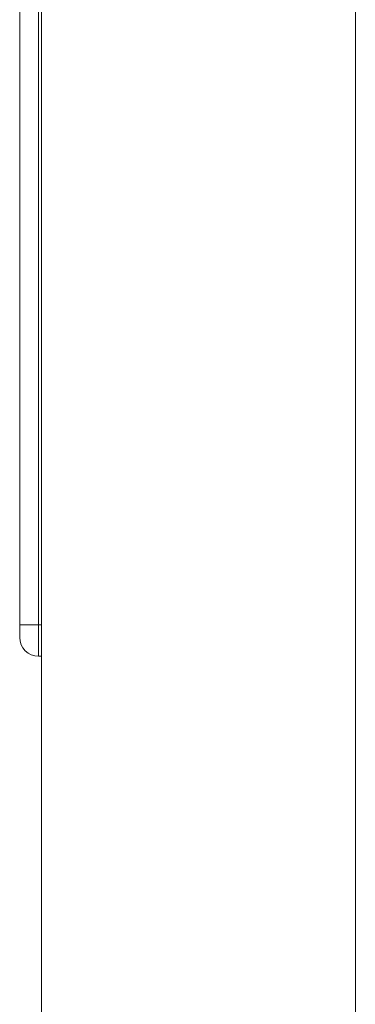
# Model space of a CAD drawing. Units: millimetres. Extents: x -366 to 550, y -773 to 829.
# Drawn here: x -312 to -258, y -84 to 72 of the extents above; entities that cross this region are included whole.
import ezdxf

# ---------------------------------------------------------------- set-up
doc = ezdxf.new("R2010")
doc.units = ezdxf.units.MM

msp = doc.modelspace()

# ---------------------------------------------------------------- linework, layer by layer
at = {"color": 7, "linetype": 'Continuous', "lineweight": 15}
for p, q in [((-308.04, 804.04), (-308.04, -365.96)), ((-311.54, -24.02), (-311.54, 200.98)), ((-311.54, -26.02), (-311.54, -24.02)), ((-308.04, -29.02), (-308.54, -29.02))]:
    msp.add_line(p, q, dxfattribs=at)
at = {"color": 8, "linetype": 'Continuous', "lineweight": 0}
for p, q in [((-258.04, 804.04), (-258.04, -365.96)), ((-308.54, 200.98), (-308.54, -24.02)), ((-311.54, -24.02), (-308.54, -24.02)), ((-308.04, -24.02), (-308.54, -24.02)), ((-308.54, -24.02), (-308.54, -29.02))]:
    msp.add_line(p, q, dxfattribs=at)
at = {"color": 7, "linetype": 'Continuous', "lineweight": 15}
msp.add_arc((-308.54, -26.02), 3, 180, 270, dxfattribs=at)

doc.saveas('drawing.dxf')
